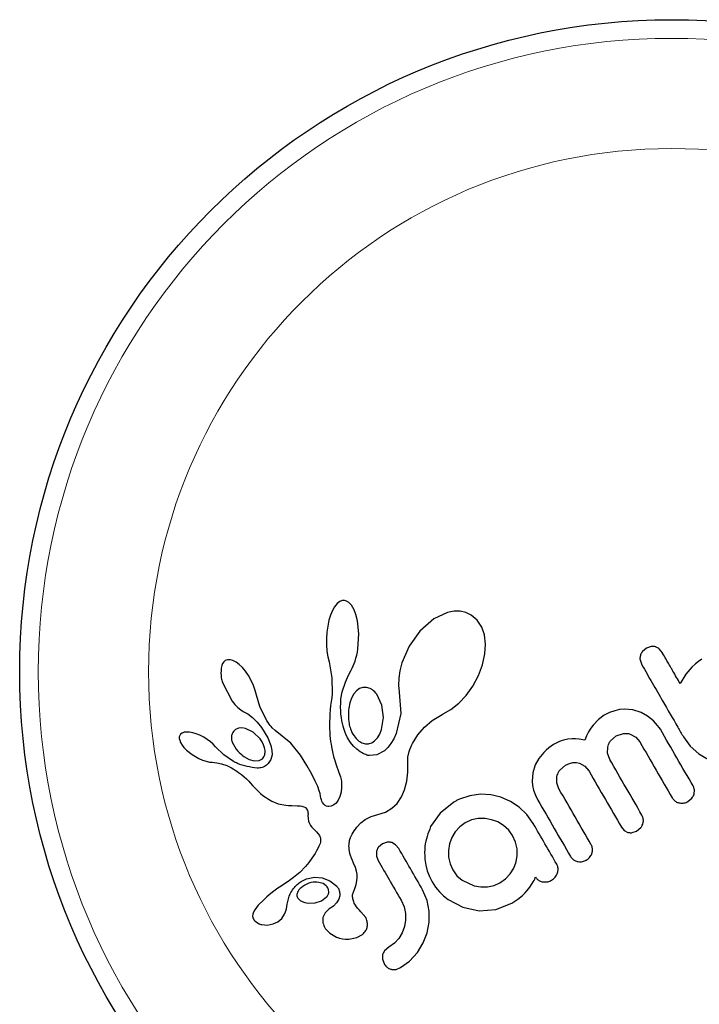
# Model space of a CAD drawing. Extents: x -83 to 628, y -9 to 505.
# Drawn here: x 453 to 456, y 268 to 272 of the extents above; entities that cross this region are included whole.
import ezdxf

# ---------------------------------------------------------------- set-up
doc = ezdxf.new("R2010")
doc.units = 0
doc.header["$LTSCALE"] = 0.125
doc.header["$MEASUREMENT"] = 0
doc.layers.add('CONTOUR', color=7, linetype='CONTINUOUS')

msp = doc.modelspace()

# ---------------------------------------------------------------- linework, layer by layer
at = {"layer": 'CONTOUR', "lineweight": 25}
for p, q in [((454.72669, 270.05573), (454.71548, 270.04207)), ((454.73694, 270.06364), (454.72669, 270.05573)), ((454.74715, 270.0678), (454.73694, 270.06364)), ((454.7562, 270.06856), (454.74715, 270.0678)), ((454.76527, 270.06607), (454.7562, 270.06856)), ((454.77548, 270.05964), (454.76527, 270.06607)), ((454.78605, 270.04826), (454.77548, 270.05964)), ((454.79695, 270.02959), (454.78605, 270.04826)), ((454.69828, 270.00677), (454.69181, 269.98582)), ((454.70683, 270.02705), (454.69828, 270.00677)), ((454.71548, 270.04207), (454.70683, 270.02705)), ((454.80464, 270.00975), (454.79695, 270.02959)), ((454.8112, 269.98398), (454.80464, 270.00975)), ((455.18793, 270.01751), (455.13107, 269.99125)), ((455.21593, 270.02308), (455.18793, 270.01751)), ((455.2402, 270.02327), (455.21593, 270.02308)), ((455.26428, 270.01821), (455.2402, 270.02327)), ((455.28719, 270.00746), (455.26428, 270.01821)), ((455.31182, 269.98655), (455.28719, 270.00746)), ((454.69181, 269.98582), (454.68646, 269.96137)), ((454.81715, 269.92842), (454.8112, 269.98398)), ((455.13107, 269.99125), (455.07192, 269.9399)), ((455.33098, 269.95748), (455.31182, 269.98655)), ((454.68292, 269.93608), (454.68115, 269.90948)), ((454.68646, 269.96137), (454.68292, 269.93608)), ((454.81328, 269.86666), (454.81715, 269.92842)), ((455.07192, 269.9399), (455.02687, 269.87728)), ((455.34207, 269.92523), (455.33098, 269.95748)), ((455.34691, 269.88525), (455.34207, 269.92523)), ((454.68115, 269.90948), (454.68121, 269.88231)), ((454.68121, 269.88231), (454.68322, 269.85649)), ((455.34452, 269.84477), (455.34691, 269.88525)), ((454.68322, 269.85649), (454.68704, 269.83217)), ((454.80797, 269.8393), (454.81094, 269.8528)), ((454.81094, 269.8528), (454.81328, 269.86666)), ((455.02687, 269.87728), (454.99649, 269.80715)), ((455.33472, 269.79992), (455.34452, 269.84477)), ((456.01975, 269.86905), (456.00336, 269.85512)), ((456.03962, 269.87599), (456.01975, 269.86905)), ((456.08677, 269.84964), (456.07299, 269.86621)), ((454.24656, 269.80475), (454.24314, 269.79648)), ((454.25152, 269.81175), (454.24656, 269.80475)), ((454.25779, 269.81696), (454.25152, 269.81175)), ((454.26706, 269.82046), (454.25779, 269.81696)), ((454.27856, 269.82061), (454.26706, 269.82046)), ((454.28967, 269.81757), (454.27856, 269.82061)), ((454.30329, 269.81052), (454.28967, 269.81757)), ((454.31578, 269.80127), (454.30329, 269.81052)), ((454.32957, 269.78804), (454.31578, 269.80127)), ((454.68704, 269.83217), (454.69219, 269.81122)), ((454.69202, 269.81118), (454.70441, 269.74454)), ((454.79277, 269.79464), (454.79703, 269.80484)), ((454.79703, 269.80484), (454.80089, 269.81529)), ((454.80089, 269.81529), (454.80469, 269.82714)), ((454.80469, 269.82714), (454.80797, 269.8393)), ((454.99649, 269.80715), (454.98811, 269.77422)), ((455.31807, 269.75534), (455.33472, 269.79992)), ((455.99353, 269.81964), (456.00054, 269.79962)), ((456.22514, 269.80292), (456.21033, 269.78965)), ((456.23819, 269.81355), (456.22514, 269.80292)), ((456.25188, 269.82348), (456.23819, 269.81355)), ((454.24314, 269.79648), (454.24075, 269.78521)), ((454.34232, 269.77288), (454.32957, 269.78804)), ((454.35501, 269.75449), (454.34232, 269.77288)), ((454.77359, 269.75645), (454.78433, 269.77736)), ((454.78433, 269.77736), (454.7887, 269.7859)), ((454.7887, 269.7859), (454.79277, 269.79464)), ((454.98811, 269.77422), (454.98371, 269.74328)), ((456.18438, 269.75989), (456.16126, 269.72061)), ((456.21033, 269.78965), (456.18438, 269.75989)), ((454.24631, 269.72482), (454.28644, 269.648)), ((454.36666, 269.73389), (454.35501, 269.75449)), ((454.37622, 269.71273), (454.36666, 269.73389)), ((454.70441, 269.74454), (454.70569, 269.67953)), ((454.74724, 269.68704), (454.76052, 269.72712)), ((454.76052, 269.72712), (454.77359, 269.75645)), ((454.98371, 269.74328), (454.98294, 269.71337)), ((455.29414, 269.71064), (455.31807, 269.75534)), ((454.38347, 269.69175), (454.37622, 269.71273)), ((454.3881, 269.67242), (454.38347, 269.69175)), ((454.70569, 269.67953), (454.70403, 269.66169)), ((454.74199, 269.65693), (454.74724, 269.68704)), ((454.79595, 269.67739), (454.78611, 269.66002)), ((454.80673, 269.68999), (454.79595, 269.67739)), ((454.82023, 269.69977), (454.80673, 269.68999)), ((454.83365, 269.70456), (454.82023, 269.69977)), ((454.84851, 269.70486), (454.83365, 269.70456)), ((454.86425, 269.69994), (454.84851, 269.70486)), ((454.91342, 269.63082), (454.89153, 269.67673)), ((454.98294, 269.71337), (454.98559, 269.68679)), ((454.98549, 269.68682), (454.98588, 269.68512)), ((454.98559, 269.68679), (454.98549, 269.68682)), ((454.98588, 269.68512), (454.99232, 269.59597)), ((455.26608, 269.67162), (455.29414, 269.71064)), ((454.28644, 269.648), (454.29856, 269.63312)), ((454.38827, 269.6725), (454.3881, 269.67242)), ((454.40296, 269.62464), (454.38827, 269.6725)), ((454.70155, 269.64557), (454.69892, 269.62944)), ((454.70403, 269.66169), (454.70155, 269.64557)), ((454.74058, 269.62278), (454.74089, 269.63962)), ((454.74089, 269.63962), (454.74199, 269.65693)), ((454.77906, 269.64083), (454.77435, 269.61842)), ((454.78611, 269.66002), (454.77906, 269.64083)), ((455.20229, 269.61284), (455.23517, 269.63899)), ((455.23517, 269.63899), (455.26608, 269.67162)), ((454.29856, 269.63312), (454.3102, 269.62131)), ((454.3102, 269.62131), (454.32256, 269.61121)), ((454.32256, 269.61121), (454.33356, 269.60439)), ((454.33352, 269.6042), (454.35223, 269.5939)), ((454.35223, 269.5939), (454.37247, 269.57842)), ((454.43243, 269.56554), (454.40296, 269.62464)), ((454.69583, 269.59422), (454.69495, 269.57764)), ((454.69714, 269.61147), (454.69583, 269.59422)), ((454.69892, 269.62944), (454.69714, 269.61147)), ((454.74101, 269.60733), (454.74058, 269.62278)), ((454.74209, 269.59233), (454.74101, 269.60733)), ((454.92018, 269.57921), (454.91342, 269.63082)), ((454.99232, 269.59597), (454.97355, 269.51261)), ((455.16513, 269.59182), (455.1699, 269.59424)), ((455.1699, 269.59424), (455.20229, 269.61284)), ((455.86585, 269.59957), (455.84349, 269.5883)), ((455.88722, 269.60731), (455.86585, 269.59957)), ((455.90777, 269.61196), (455.88722, 269.60731)), ((455.92783, 269.61387), (455.90777, 269.61196)), ((455.96281, 269.61084), (455.92783, 269.61387)), ((455.99773, 269.59951), (455.96281, 269.61084)), ((456.02421, 269.58477), (455.99773, 269.59951)), ((454.37247, 269.57842), (454.3911, 269.55989)), ((454.3911, 269.55989), (454.40898, 269.53734)), ((454.43735, 269.5576), (454.43243, 269.56554)), ((454.44175, 269.5512), (454.43735, 269.5576)), ((454.69448, 269.5617), (454.69439, 269.54644)), ((454.69495, 269.57764), (454.69448, 269.5617)), ((454.74365, 269.5788), (454.74209, 269.59233)), ((454.74574, 269.5657), (454.74365, 269.5788)), ((454.74808, 269.55413), (454.74574, 269.5657)), ((454.75079, 269.543), (454.74808, 269.55413)), ((454.91229, 269.52935), (454.92018, 269.57921)), ((455.09115, 269.53897), (455.12426, 269.56703)), ((455.12426, 269.56703), (455.16513, 269.59182)), ((455.81976, 269.5712), (455.79738, 269.54744)), ((455.84349, 269.5883), (455.81976, 269.5712)), ((456.04923, 269.56492), (456.02421, 269.58477)), ((456.05864, 269.55556), (456.04923, 269.56492)), ((456.06685, 269.54618), (456.05864, 269.55556)), ((454.07707, 269.51352), (454.07104, 269.50875)), ((454.08628, 269.51698), (454.07707, 269.51352)), ((454.09603, 269.51822), (454.08628, 269.51698)), ((454.10896, 269.51761), (454.09603, 269.51822)), ((454.12184, 269.51526), (454.10896, 269.51761)), ((454.13682, 269.51077), (454.12184, 269.51526)), ((454.30127, 269.52926), (454.29194, 269.52014)), ((454.3137, 269.53454), (454.30127, 269.52926)), ((454.32673, 269.53556), (454.3137, 269.53454)), ((454.34305, 269.53267), (454.32673, 269.53556)), ((454.37404, 269.51755), (454.34305, 269.53267)), ((454.40349, 269.48935), (454.37404, 269.51755)), ((454.40898, 269.53734), (454.43579, 269.49383)), ((454.44597, 269.54571), (454.44175, 269.5512)), ((454.45017, 269.54083), (454.44597, 269.54571)), ((454.45459, 269.53633), (454.45017, 269.54083)), ((454.46676, 269.52512), (454.45459, 269.53633)), ((454.53165, 269.47117), (454.46676, 269.52512)), ((454.69439, 269.54644), (454.69465, 269.53173)), ((454.69465, 269.53173), (454.69525, 269.51773)), ((454.69525, 269.51773), (454.69616, 269.50417)), ((454.75352, 269.53345), (454.75079, 269.543)), ((454.75648, 269.52435), (454.75352, 269.53345)), ((454.75922, 269.51685), (454.75648, 269.52435)), ((454.76206, 269.50984), (454.75922, 269.51685)), ((454.90416, 269.50918), (454.91229, 269.52935)), ((454.97355, 269.51261), (454.96286, 269.48918)), ((455.06412, 269.50706), (455.09115, 269.53897)), ((455.77828, 269.51861), (455.76993, 269.50253)), ((455.78772, 269.53405), (455.77828, 269.51861)), ((455.79738, 269.54744), (455.78772, 269.53405)), ((455.89332, 269.50198), (455.92364, 269.5123)), ((456.07359, 269.53728), (456.06685, 269.54618)), ((456.07839, 269.52976), (456.07359, 269.53728)), ((454.06578, 269.49779), (454.06565, 269.49172)), ((454.06565, 269.49172), (454.06726, 269.48371)), ((454.06771, 269.50385), (454.06578, 269.49779)), ((454.06726, 269.48371), (454.07085, 269.47452)), ((454.07104, 269.50875), (454.06771, 269.50385)), ((454.07085, 269.47452), (454.07734, 269.46353)), ((454.15183, 269.50467), (454.13682, 269.51077)), ((454.16763, 269.49658), (454.15183, 269.50467)), ((454.18231, 269.48754), (454.16763, 269.49658)), ((454.19576, 269.47762), (454.18231, 269.48754)), ((454.20771, 269.46713), (454.19576, 269.47762)), ((454.41201, 269.4769), (454.40349, 269.48935)), ((454.41822, 269.46477), (454.41201, 269.4769)), ((454.43579, 269.49383), (454.44877, 269.46245)), ((454.57211, 269.42168), (454.53165, 269.47117)), ((454.69616, 269.50417), (454.69734, 269.49137)), ((454.69734, 269.49137), (454.69879, 269.4789)), ((454.69879, 269.4789), (454.70044, 269.46721)), ((454.76982, 269.49371), (454.76206, 269.50984)), ((454.78163, 269.4749), (454.76982, 269.49371)), ((454.79496, 269.45865), (454.78163, 269.4749)), ((454.87082, 269.47357), (454.88292, 269.48145)), ((454.88292, 269.48145), (454.89464, 269.49385)), ((454.89464, 269.49385), (454.90416, 269.50918)), ((454.95111, 269.46987), (454.93764, 269.45316)), ((454.96286, 269.48918), (454.95111, 269.46987)), ((455.03774, 269.46142), (455.04192, 269.47006)), ((455.04192, 269.47006), (455.06412, 269.50706)), ((455.64272, 269.47196), (455.63166, 269.46599)), ((455.65339, 269.47692), (455.64272, 269.47196)), ((455.66363, 269.48094), (455.65339, 269.47692)), ((455.67361, 269.48415), (455.66363, 269.48094)), ((455.69159, 269.48818), (455.67361, 269.48415)), ((455.70941, 269.48997), (455.69159, 269.48818)), ((455.72346, 269.48986), (455.70941, 269.48997)), ((455.73888, 269.48834), (455.72346, 269.48986)), ((455.76183, 269.48419), (455.73888, 269.48834)), ((455.76993, 269.50253), (455.76183, 269.48419)), ((455.8698, 269.48127), (455.89332, 269.50198)), ((455.95212, 269.50983), (455.97519, 269.4974)), ((455.97519, 269.4974), (455.99272, 269.47684)), ((456.17459, 269.49816), (456.2031, 269.45902)), ((454.07734, 269.46353), (454.085, 269.45364)), ((454.085, 269.45364), (454.09518, 269.44293)), ((454.09518, 269.44293), (454.11894, 269.42358)), ((454.21756, 269.45676), (454.20771, 269.46713)), ((454.25137, 269.42263), (454.21767, 269.45687)), ((454.42246, 269.45258), (454.41822, 269.46477)), ((454.42449, 269.44151), (454.42246, 269.45258)), ((454.44877, 269.46245), (454.45341, 269.44045)), ((454.45341, 269.44045), (454.45353, 269.42274)), ((454.70044, 269.46721), (454.70234, 269.45575)), ((454.70234, 269.45575), (454.70642, 269.43547)), ((454.70642, 269.43547), (454.71141, 269.4153)), ((454.80794, 269.4463), (454.79496, 269.45865)), ((454.82169, 269.43602), (454.80794, 269.4463)), ((454.828, 269.43211), (454.82169, 269.43602)), ((454.83426, 269.42869), (454.828, 269.43211)), ((454.84005, 269.42594), (454.83426, 269.42869)), ((454.92372, 269.44026), (454.89268, 269.42341)), ((454.93764, 269.45316), (454.92372, 269.44026)), ((455.02203, 269.41312), (455.02775, 269.4368)), ((455.02775, 269.4368), (455.03087, 269.44547)), ((455.03087, 269.44547), (455.03492, 269.45523)), ((455.03492, 269.45523), (455.03774, 269.46142)), ((455.59025, 269.43278), (455.56972, 269.40728)), ((455.60048, 269.44284), (455.59025, 269.43278)), ((455.61119, 269.45197), (455.60048, 269.44284)), ((455.62169, 269.45971), (455.61119, 269.45197)), ((455.63166, 269.46599), (455.62169, 269.45971)), ((455.85726, 269.42928), (455.85792, 269.45545)), ((455.86632, 269.40387), (455.85726, 269.42928)), ((456.2031, 269.45902), (456.23884, 269.42716)), ((454.11894, 269.42358), (454.14708, 269.40724)), ((454.14708, 269.40724), (454.163, 269.40041)), ((454.163, 269.40041), (454.17746, 269.39575)), ((454.17746, 269.39575), (454.19177, 269.39276)), ((454.19177, 269.39276), (454.20348, 269.39184)), ((454.20348, 269.39184), (454.20358, 269.39167)), ((454.20358, 269.39167), (454.2234, 269.38975)), ((454.2234, 269.38975), (454.24246, 269.38584)), ((454.29281, 269.39482), (454.25137, 269.42263)), ((454.33513, 269.4164), (454.35856, 269.40359)), ((454.35856, 269.40359), (454.37957, 269.39817)), ((454.37957, 269.39817), (454.40004, 269.39951)), ((454.4485, 269.4036), (454.43812, 269.38719)), ((454.45353, 269.42274), (454.4485, 269.4036)), ((454.59922, 269.37827), (454.57211, 269.42168)), ((454.71141, 269.4153), (454.71601, 269.39934)), ((454.71601, 269.39934), (454.72173, 269.38169)), ((454.84557, 269.42368), (454.84005, 269.42594)), ((454.8506, 269.42194), (454.84557, 269.42368)), ((454.85504, 269.4207), (454.8506, 269.42194)), ((454.8591, 269.41986), (454.85504, 269.4207)), ((454.86213, 269.41949), (454.8591, 269.41986)), ((454.89268, 269.42341), (454.86213, 269.41949)), ((455.02122, 269.39454), (455.02203, 269.41312)), ((455.02146, 269.35073), (455.02122, 269.39454)), ((455.56972, 269.40728), (455.55488, 269.38068)), ((455.69775, 269.38712), (455.71281, 269.39056)), ((455.71281, 269.39056), (455.72697, 269.39063)), ((455.72697, 269.39063), (455.74052, 269.38767)), ((455.74052, 269.38767), (455.76227, 269.37531)), ((456.23884, 269.42716), (456.28029, 269.40297)), ((454.24246, 269.38584), (454.26415, 269.37858)), ((454.26415, 269.37858), (454.28344, 269.36899)), ((454.28344, 269.36899), (454.29172, 269.364)), ((454.29172, 269.364), (454.29946, 269.35907)), ((454.29946, 269.35907), (454.30672, 269.35421)), ((454.30672, 269.35421), (454.31358, 269.34937)), ((454.31358, 269.34937), (454.32572, 269.34014)), ((454.61974, 269.34221), (454.59922, 269.37827)), ((454.72173, 269.38169), (454.73168, 269.3538)), ((454.73168, 269.3538), (454.7371, 269.33844)), ((455.01732, 269.31331), (455.02146, 269.35073)), ((455.54413, 269.34697), (455.54145, 269.31319)), ((455.55488, 269.38068), (455.54413, 269.34697)), ((455.65745, 269.35839), (455.68149, 269.37968)), ((455.68149, 269.37968), (455.69775, 269.38712)), ((455.76227, 269.37531), (455.77999, 269.35403)), ((454.32572, 269.34014), (454.33712, 269.33059)), ((454.33712, 269.33059), (454.34626, 269.32221)), ((454.34626, 269.32221), (454.35607, 269.31254)), ((454.35607, 269.31254), (454.36201, 269.30634)), ((454.36201, 269.30634), (454.37243, 269.29512)), ((454.63463, 269.31297), (454.61974, 269.34221)), ((454.6448, 269.29002), (454.63463, 269.31297)), ((454.7371, 269.33844), (454.73965, 269.33052)), ((454.73965, 269.33052), (454.74265, 269.31899)), ((454.74265, 269.31899), (454.744, 269.3107)), ((454.744, 269.3107), (454.74493, 269.28729)), ((455.00807, 269.27661), (455.01732, 269.31331)), ((455.54145, 269.31319), (455.5434, 269.29421)), ((455.64504, 269.30548), (455.64551, 269.33184)), ((455.6541, 269.28022), (455.64504, 269.30548)), ((454.37243, 269.29512), (454.39374, 269.27279)), ((454.39374, 269.27279), (454.40548, 269.26176)), ((454.65119, 269.27282), (454.6448, 269.29002)), ((454.65473, 269.26083), (454.65119, 269.27282)), ((454.74269, 269.26665), (454.73772, 269.24846)), ((454.74493, 269.28729), (454.74269, 269.26665)), ((454.99528, 269.247), (455.00807, 269.27661)), ((455.5434, 269.29421), (455.54792, 269.27477)), ((455.54792, 269.27477), (455.55525, 269.25475)), ((456.21915, 269.2587), (456.22059, 269.27639)), ((454.40548, 269.26176), (454.41562, 269.25338)), ((454.41562, 269.25338), (454.42617, 269.24561)), ((454.42617, 269.24561), (454.43847, 269.23761)), ((454.43847, 269.23761), (454.45234, 269.22967)), ((454.45234, 269.22967), (454.47936, 269.21845)), ((454.65698, 269.25036), (454.65473, 269.26083)), ((454.65852, 269.24205), (454.65698, 269.25036)), ((454.66041, 269.23507), (454.65852, 269.24205)), ((454.66269, 269.22892), (454.66041, 269.23507)), ((454.66519, 269.22381), (454.66269, 269.22892)), ((454.67065, 269.2161), (454.66519, 269.22381)), ((454.73073, 269.23361), (454.72173, 269.22133)), ((454.73772, 269.24846), (454.73073, 269.23361)), ((454.97685, 269.2199), (454.99528, 269.247)), ((455.21373, 269.2247), (455.15647, 269.17947)), ((455.23111, 269.2345), (455.22591, 269.23174)), ((455.23863, 269.23792), (455.23111, 269.2345)), ((455.28113, 269.25198), (455.23863, 269.23792)), ((455.32538, 269.25779), (455.28113, 269.25198)), ((455.36972, 269.25541), (455.32538, 269.25779)), ((455.41159, 269.24535), (455.36972, 269.25541)), ((455.45107, 269.22798), (455.41159, 269.24535)), ((455.48807, 269.20347), (455.45107, 269.22798)), ((455.55525, 269.25475), (455.56582, 269.23383)), ((456.19348, 269.22776), (456.21026, 269.24192)), ((454.47936, 269.21845), (454.51076, 269.21194)), ((454.51076, 269.21194), (454.52211, 269.21094)), ((454.52211, 269.21094), (454.53686, 269.21033)), ((454.53686, 269.21033), (454.55982, 269.21002)), ((454.55982, 269.21002), (454.57175, 269.20935)), ((454.57175, 269.20935), (454.57883, 269.20836)), ((454.57883, 269.20836), (454.58736, 269.20587)), ((454.58736, 269.20587), (454.59308, 269.20269)), ((454.59308, 269.20269), (454.59811, 269.19756)), ((454.59811, 269.19756), (454.60178, 269.19035)), ((454.60178, 269.19035), (454.60295, 269.18611)), ((454.60295, 269.18611), (454.60379, 269.18086)), ((454.6766, 269.21089), (454.67065, 269.2161)), ((454.68161, 269.20821), (454.6766, 269.21089)), ((454.68671, 269.20672), (454.68161, 269.20821)), ((454.69108, 269.20641), (454.68671, 269.20672)), ((454.70124, 269.20776), (454.69108, 269.20641)), ((454.71218, 269.21304), (454.70124, 269.20776)), ((454.72173, 269.22133), (454.71218, 269.21304)), ((454.89692, 269.17385), (454.92848, 269.18368)), ((454.92848, 269.18368), (454.95513, 269.19929)), ((454.95513, 269.19929), (454.97685, 269.2199)), ((455.51998, 269.17288), (455.48807, 269.20347)), ((454.60379, 269.18086), (454.60416, 269.17541)), ((454.60416, 269.17541), (454.60411, 269.1687)), ((454.60411, 269.1687), (454.60454, 269.15599)), ((454.60454, 269.15599), (454.60671, 269.14499)), ((454.60671, 269.14499), (454.61011, 269.13587)), ((454.82486, 269.13784), (454.84317, 269.15208)), ((454.84317, 269.15208), (454.86857, 269.16542)), ((454.86857, 269.16542), (454.89692, 269.17385)), ((455.15647, 269.17947), (455.11702, 269.12239)), ((455.28841, 269.15036), (455.26214, 269.13875)), ((455.31617, 269.15597), (455.28841, 269.15036)), ((455.34485, 269.15615), (455.31617, 269.15597)), ((455.3721, 269.15163), (455.34485, 269.15615)), ((455.3982, 269.14218), (455.3721, 269.15163)), ((455.42271, 269.12744), (455.3982, 269.14218)), ((455.54648, 269.13551), (455.51998, 269.17288)), ((454.61011, 269.13587), (454.61506, 269.12698)), ((454.61506, 269.12698), (454.62044, 269.12006)), ((454.62044, 269.12006), (454.63907, 269.10058)), ((454.63907, 269.10058), (454.65164, 269.08517)), ((454.79274, 269.09774), (454.79683, 269.10447)), ((454.79683, 269.10447), (454.80233, 269.11256)), ((454.80233, 269.11256), (454.80821, 269.12023)), ((454.80821, 269.12023), (454.82486, 269.13784)), ((455.22042, 269.10132), (455.20639, 269.07754)), ((455.23896, 269.12194), (455.22042, 269.10132)), ((455.26214, 269.13875), (455.23896, 269.12194)), ((455.44382, 269.10824), (455.42271, 269.12744)), ((455.46018, 269.08569), (455.44382, 269.10824)), ((455.91513, 269.11997), (455.92672, 269.10652)), ((455.92672, 269.10652), (455.94194, 269.09865)), ((455.96002, 269.09738), (455.97901, 269.10394)), ((455.97901, 269.10394), (455.99651, 269.11857)), ((454.65164, 269.08517), (454.65618, 269.07449)), ((454.65702, 269.06637), (454.65591, 269.05688)), ((454.65618, 269.07449), (454.65702, 269.06637)), ((454.7764, 269.05428), (454.77721, 269.05933)), ((454.77721, 269.05933), (454.77826, 269.06413)), ((454.77826, 269.06413), (454.78259, 269.07678)), ((454.78259, 269.07678), (454.78902, 269.09093)), ((454.78902, 269.09093), (454.79274, 269.09774)), ((454.93536, 269.05787), (454.91518, 269.05117)), ((455.20639, 269.07754), (455.19665, 269.05095)), ((455.47284, 269.05763), (455.46018, 269.08569)), ((454.64007, 269.02176), (454.63371, 269.01062)), ((454.64643, 269.03371), (454.64007, 269.02176)), ((454.6499, 269.04033), (454.64643, 269.03371)), ((454.65248, 269.04611), (454.6499, 269.04033)), ((454.65455, 269.05183), (454.65248, 269.04611)), ((454.65591, 269.05688), (454.65455, 269.05183)), ((454.77559, 269.04207), (454.77582, 269.04834)), ((454.77577, 269.03498), (454.77559, 269.04207)), ((454.77643, 269.0275), (454.77577, 269.03498)), ((454.77582, 269.04834), (454.7764, 269.05428)), ((454.77767, 269.01925), (454.77643, 269.0275)), ((454.77954, 269.01054), (454.77767, 269.01925)), ((454.8907, 269.01807), (454.8907, 268.99966)), ((454.91518, 269.05117), (454.89869, 269.03645)), ((454.9707, 269.04671), (454.95465, 269.05585)), ((454.98392, 269.03079), (454.9707, 269.04671)), ((455.19665, 269.05095), (455.19191, 269.02325)), ((455.19191, 269.02325), (455.19231, 268.99499)), ((455.47884, 269.03022), (455.47284, 269.05763)), ((455.47931, 269.00188), (455.47884, 269.03022)), ((454.62071, 268.99012), (454.60758, 268.9721)), ((454.62723, 269.00004), (454.62071, 268.99012)), ((454.63371, 269.01062), (454.62723, 269.00004)), ((454.78215, 269.00114), (454.77954, 269.01054)), ((454.78555, 268.99119), (454.78215, 269.00114)), ((454.78982, 268.98064), (454.78555, 268.99119)), ((454.79507, 268.96943), (454.78982, 268.98064)), ((454.8907, 268.99966), (454.89761, 268.98095)), ((455.09314, 268.98658), (455.09724, 268.96123)), ((455.19231, 268.99499), (455.19827, 268.96741)), ((455.47471, 268.97497), (455.47931, 269.00188)), ((454.59393, 268.95575), (454.56944, 268.93128)), ((454.60758, 268.9721), (454.59393, 268.95575)), ((454.80282, 268.95173), (454.79507, 268.96943)), ((454.80739, 268.9369), (454.80282, 268.95173)), ((454.80984, 268.92228), (454.80739, 268.9369)), ((455.09724, 268.96123), (455.1033, 268.93777)), ((455.1033, 268.93777), (455.11195, 268.91456)), ((455.19827, 268.96741), (455.20998, 268.94124)), ((455.20998, 268.94124), (455.22742, 268.91727)), ((455.44997, 268.92521), (455.46506, 268.94939)), ((455.46506, 268.94939), (455.47471, 268.97497)), ((454.52655, 268.8976), (454.50844, 268.88517)), ((454.53769, 268.90557), (454.52655, 268.8976)), ((454.56944, 268.93128), (454.53769, 268.90557)), ((454.59793, 268.90385), (454.63064, 268.91068)), ((454.63064, 268.91068), (454.66333, 268.90823)), ((454.66333, 268.90823), (454.69578, 268.89569)), ((454.69578, 268.89569), (454.72462, 268.87305)), ((454.80517, 268.87981), (454.8087, 268.89513)), ((454.8087, 268.89513), (454.81016, 268.90805)), ((454.81016, 268.90805), (454.80984, 268.92228)), ((455.11195, 268.91456), (455.12368, 268.89141)), ((455.22742, 268.91727), (455.24863, 268.89846)), ((455.24863, 268.89846), (455.29987, 268.87517)), ((455.40711, 268.88765), (455.43041, 268.90434)), ((455.43041, 268.90434), (455.44997, 268.92521)), ((455.54667, 268.89156), (455.55018, 268.89771)), ((455.55018, 268.89771), (455.55258, 268.90289)), ((455.55258, 268.90289), (455.55427, 268.90774)), ((455.55427, 268.90774), (455.55544, 268.91259)), ((454.46172, 268.85271), (454.44824, 268.84233)), ((454.47859, 268.86486), (454.46172, 268.85271)), ((454.48512, 268.86936), (454.47859, 268.86486)), ((454.50844, 268.88517), (454.48512, 268.86936)), ((454.56242, 268.85262), (454.56, 268.84781)), ((454.56573, 268.85762), (454.56242, 268.85262)), ((454.56891, 268.86146), (454.56573, 268.85762)), ((454.66777, 268.88399), (454.64924, 268.8895)), ((454.6804, 268.87518), (454.66777, 268.88399)), ((454.79427, 268.84908), (454.80129, 268.86764)), ((454.80129, 268.86764), (454.80517, 268.87981)), ((455.10234, 268.81401), (455.08373, 268.85792)), ((455.12368, 268.89141), (455.13786, 268.86967)), ((455.13786, 268.86967), (455.15385, 268.8502)), ((455.29987, 268.87517), (455.32771, 268.87086)), ((455.32771, 268.87086), (455.35555, 268.87129)), ((455.35555, 268.87129), (455.3828, 268.87692)), ((455.3828, 268.87692), (455.40711, 268.88765)), ((455.5126, 268.84601), (455.51963, 268.85386)), ((455.51963, 268.85386), (455.52781, 268.86357)), ((455.52781, 268.86357), (455.53517, 268.87329)), ((455.53517, 268.87329), (455.54667, 268.89156)), ((454.41751, 268.81531), (454.39619, 268.79358)), ((454.43215, 268.82885), (454.41751, 268.81531)), ((454.44824, 268.84233), (454.43215, 268.82885)), ((454.5637, 268.82039), (454.57095, 268.81386)), ((454.57095, 268.81386), (454.57996, 268.80869)), ((454.6342, 268.80364), (454.66067, 268.81226)), ((454.66067, 268.81226), (454.68193, 268.82823)), ((454.73253, 268.81862), (454.72309, 268.80323)), ((454.73681, 268.83366), (454.73253, 268.81862)), ((454.99341, 268.81503), (455.00604, 268.78706)), ((455.11116, 268.76917), (455.10234, 268.81401)), ((455.15385, 268.8502), (455.1716, 268.83274)), ((455.1716, 268.83274), (455.19081, 268.81741)), ((455.19081, 268.81741), (455.25167, 268.78541)), ((455.45734, 268.80275), (455.48185, 268.81847)), ((455.48185, 268.81847), (455.50187, 268.83433)), ((455.50187, 268.83433), (455.5126, 268.84601)), ((454.38115, 268.77439), (454.37576, 268.76482)), ((454.38824, 268.78405), (454.38115, 268.77439)), ((454.39619, 268.79358), (454.38824, 268.78405)), ((454.50989, 268.76566), (454.51353, 268.77876)), ((454.51353, 268.77876), (454.51724, 268.79831)), ((454.51724, 268.79831), (454.51733, 268.79832)), ((454.57996, 268.80869), (454.5903, 268.80515)), ((454.5903, 268.80515), (454.60444, 268.80267)), ((454.60444, 268.80267), (454.6342, 268.80364)), ((454.6932, 268.77844), (454.67544, 268.76148)), ((454.71055, 268.79053), (454.69301, 268.77844)), ((454.69301, 268.77844), (454.69315, 268.77841)), ((454.69315, 268.77841), (454.6932, 268.77844)), ((454.72309, 268.80323), (454.71055, 268.79053)), ((455.00604, 268.78706), (455.01209, 268.75956)), ((455.25167, 268.78541), (455.3201, 268.77064)), ((455.3201, 268.77064), (455.38953, 268.77593)), ((455.38953, 268.77593), (455.45734, 268.80275)), ((454.37305, 268.75657), (454.37235, 268.74833)), ((454.37235, 268.74833), (454.37368, 268.74084)), ((454.37576, 268.76482), (454.37305, 268.75657)), ((454.38109, 268.72871), (454.39746, 268.71708)), ((454.47818, 268.72403), (454.49431, 268.73786)), ((454.49431, 268.73786), (454.50636, 268.75666)), ((454.50636, 268.75666), (454.50989, 268.76566)), ((454.67544, 268.76148), (454.66665, 268.74206)), ((454.82493, 268.76648), (454.82518, 268.7665)), ((454.84545, 268.74192), (454.82493, 268.76648)), ((455.01253, 268.7313), (455.00795, 268.70428)), ((455.01209, 268.75956), (455.01253, 268.7313)), ((455.11109, 268.72304), (455.11116, 268.76917)), ((454.39746, 268.71708), (454.39964, 268.71611)), ((454.39964, 268.71611), (454.40257, 268.71501)), ((454.40257, 268.71501), (454.40634, 268.71383)), ((454.40634, 268.71383), (454.41047, 268.7128)), ((454.41047, 268.7128), (454.42159, 268.71111)), ((454.42159, 268.71111), (454.43309, 268.71094)), ((454.43309, 268.71094), (454.45857, 268.71526)), ((454.45857, 268.71526), (454.47818, 268.72403)), ((454.6774, 268.69571), (454.69607, 268.67636)), ((455.00795, 268.70428), (454.99841, 268.67874)), ((455.10281, 268.67892), (455.11109, 268.72304)), ((454.69607, 268.67636), (454.72364, 268.66081)), ((454.72364, 268.66081), (454.73616, 268.65652)), ((454.73616, 268.65652), (454.74895, 268.65358)), ((454.74895, 268.65358), (454.76149, 268.65204)), ((454.76149, 268.65204), (454.77554, 268.65186)), ((454.77554, 268.65186), (454.80849, 268.65812)), ((454.80849, 268.65812), (454.83236, 268.67167)), ((454.98409, 268.65507), (454.96548, 268.63485)), ((454.99841, 268.67874), (454.98409, 268.65507)), ((455.08662, 268.63699), (455.10281, 268.67892)), ((454.9421, 268.61805), (454.92436, 268.6029)), ((454.96548, 268.63485), (454.9421, 268.61805)), ((455.062, 268.59661), (455.08662, 268.63699)), ((454.91601, 268.58585), (454.9155, 268.5684)), ((454.9155, 268.5684), (454.9223, 268.54966)), ((455.02884, 268.5599), (455.062, 268.59661)), ((454.9549, 268.52516), (454.97241, 268.5254)), ((454.97241, 268.5254), (454.99143, 268.53261)), ((454.99143, 268.53261), (455.02884, 268.5599))]:
    msp.add_line(p, q, dxfattribs=at)
msp.add_circle((456.12541, 269.77028), 2.7275, dxfattribs=at)
at = {"layer": 'CONTOUR', "lineweight": 18}
for radius in [2.64952, 2.18858]:
    msp.add_circle((456.12541, 269.77028), radius, dxfattribs=at)
at = {"layer": 'CONTOUR', "lineweight": 25}
for points, knots in [([(456.00336, 269.85512), (456.00043, 269.85085), (455.99683, 269.84559), (455.99502, 269.83955), (455.99469, 269.83843)], [0, 0, 0, 0, 0.81421505, 1, 1, 1, 1]), ([(456.05746, 269.8747), (456.05294, 269.87565), (456.047, 269.8769), (456.04104, 269.87617), (456.03962, 269.87599)], [0, 0, 0, 0, 0.76207014, 1, 1, 1, 1]), ([(456.07299, 269.86621), (456.06903, 269.86905), (456.06416, 269.87254), (456.05852, 269.87436), (456.05746, 269.8747)], [0, 0, 0, 0, 0.8127597, 1, 1, 1, 1]), ([(456.16126, 269.72061), (456.15111, 269.7382), (456.13876, 269.75958), (456.12399, 269.78516), (456.1097, 269.80992), (456.09721, 269.83155), (456.08715, 269.84898), (456.08677, 269.84964)], [0, 0, 0, 0, 0.4090051, 0.4971943, 0.5946922, 0.9846929, 1, 1, 1, 1]), ([(454.69219, 269.81122), (454.69218, 269.81122), (454.69213, 269.81122), (454.69207, 269.81121), (454.69203, 269.81119), (454.69202, 269.81118)], [0, 0, 0, 0, 0.2323304, 0.7190087, 1, 1, 1, 1]), ([(455.99469, 269.83843), (455.99374, 269.83343), (455.99256, 269.82716), (455.99337, 269.8209), (455.99353, 269.81964)], [0, 0, 0, 0, 0.79846289, 1, 1, 1, 1]), ([(456.00054, 269.79962), (456.01516, 269.77429), (456.04423, 269.72395), (456.09452, 269.63685), (456.13792, 269.56167), (456.16686, 269.51154), (456.17459, 269.49816)], [0, 0, 0, 0, 0.252045, 0.5008066, 0.866669, 1, 1, 1, 1]), ([(454.24075, 269.78521), (454.23994, 269.77141), (454.23874, 269.75079), (454.24443, 269.73127), (454.24631, 269.72482)], [0, 0, 0, 0, 0.6692639, 1, 1, 1, 1]), ([(454.89153, 269.67673), (454.88612, 269.68307), (454.87815, 269.69241), (454.86763, 269.69811), (454.86425, 269.69994)], [0, 0, 0, 0, 0.67932363, 1, 1, 1, 1]), ([(454.33356, 269.60439), (454.33355, 269.60438), (454.33353, 269.60435), (454.33351, 269.60429), (454.33351, 269.60424), (454.33352, 269.60421), (454.33352, 269.6042)], [0, 0, 0, 0, 0.2507559, 0.5443401, 0.9514852, 1, 1, 1, 1]), ([(454.77435, 269.61842), (454.77315, 269.59681), (454.77152, 269.56754), (454.77934, 269.53953), (454.78138, 269.53221)], [0, 0, 0, 0, 0.738659, 1, 1, 1, 1]), ([(454.29194, 269.52014), (454.28952, 269.51585), (454.28466, 269.50723), (454.28299, 269.49195), (454.28506, 269.48139), (454.28708, 269.47637), (454.2873, 269.47582)], [0, 0, 0, 0, 0.3257252, 0.652472, 0.9617491, 1, 1, 1, 1]), ([(454.78138, 269.53221), (454.78575, 269.52149), (454.79391, 269.50145), (454.80974, 269.48728), (454.81711, 269.48068)], [0, 0, 0, 0, 0.5346994, 1, 1, 1, 1]), ([(455.92364, 269.5123), (455.93106, 269.51265), (455.94074, 269.5131), (455.94997, 269.51045), (455.95212, 269.50983)], [0, 0, 0, 0, 0.7668944, 1, 1, 1, 1]), ([(456.21502, 269.29311), (456.1926, 269.33195), (456.14712, 269.41071), (456.10151, 269.48972), (456.07839, 269.52976)], [0, 0, 0, 0, 0.4931472, 1, 1, 1, 1]), ([(454.2873, 269.47582), (454.29432, 269.4624), (454.30659, 269.43893), (454.32657, 269.42315), (454.33513, 269.4164)], [0, 0, 0, 0, 0.5718087, 1, 1, 1, 1]), ([(454.81711, 269.48068), (454.82266, 269.47713), (454.8312, 269.47167), (454.84095, 269.46992), (454.84435, 269.46931)], [0, 0, 0, 0, 0.6509109, 1, 1, 1, 1]), ([(454.84435, 269.46931), (454.8499, 269.46909), (454.85907, 269.46871), (454.8675, 269.47219), (454.87082, 269.47357)], [0, 0, 0, 0, 0.6057023, 1, 1, 1, 1]), ([(455.85792, 269.45545), (455.8601, 269.46254), (455.86294, 269.47175), (455.86852, 269.47949), (455.8698, 269.48127)], [0, 0, 0, 0, 0.7706927, 1, 1, 1, 1]), ([(455.99272, 269.47684), (456.01558, 269.43725), (456.06069, 269.35911), (456.10567, 269.28121), (456.12785, 269.24278)], [0, 0, 0, 0, 0.5067305, 1, 1, 1, 1]), ([(454.21767, 269.45687), (454.21766, 269.45685), (454.21764, 269.45682), (454.2176, 269.45678), (454.21757, 269.45677), (454.21756, 269.45676)], [0, 0, 0, 0, 0.2564615, 0.7992682, 1, 1, 1, 1]), ([(454.4223, 269.42034), (454.42354, 269.42569), (454.42516, 269.43266), (454.42462, 269.43984), (454.42449, 269.44151)], [0, 0, 0, 0, 0.7677553, 1, 1, 1, 1]), ([(454.39123, 269.36738), (454.36319, 269.37141), (454.32916, 269.3763), (454.29825, 269.39205), (454.29281, 269.39482)], [0, 0, 0, 0, 0.82385283, 1, 1, 1, 1]), ([(454.40004, 269.39951), (454.40364, 269.40077), (454.4085, 269.40247), (454.41246, 269.40584), (454.41348, 269.40671)], [0, 0, 0, 0, 0.7414606, 1, 1, 1, 1]), ([(454.41348, 269.40671), (454.41584, 269.4092), (454.41959, 269.41315), (454.42157, 269.4184), (454.4223, 269.42034)], [0, 0, 0, 0, 0.6298518, 1, 1, 1, 1]), ([(456.00146, 269.16981), (455.97923, 269.2083), (455.93426, 269.2862), (455.88914, 269.36434), (455.86632, 269.40387)], [0, 0, 0, 0, 0.494187, 1, 1, 1, 1]), ([(454.43812, 269.38719), (454.43293, 269.38241), (454.42255, 269.37287), (454.40546, 269.36748), (454.39493, 269.3674), (454.39123, 269.36738)], [0, 0, 0, 0, 0.39396088, 0.78736552, 1, 1, 1, 1]), ([(455.64551, 269.33184), (455.64765, 269.33907), (455.65044, 269.34855), (455.65611, 269.35651), (455.65745, 269.35839)], [0, 0, 0, 0, 0.7632514, 1, 1, 1, 1]), ([(455.77999, 269.35403), (455.80277, 269.31458), (455.84788, 269.23644), (455.89286, 269.15855), (455.91513, 269.11997)], [0, 0, 0, 0, 0.504722, 1, 1, 1, 1]), ([(455.78875, 269.047), (455.76645, 269.08562), (455.72165, 269.16323), (455.67669, 269.2411), (455.6541, 269.28022)], [0, 0, 0, 0, 0.4975722, 1, 1, 1, 1]), ([(456.22059, 269.27639), (456.21957, 269.28128), (456.21836, 269.28711), (456.21549, 269.29227), (456.21502, 269.29311)], [0, 0, 0, 0, 0.8378256, 1, 1, 1, 1]), ([(455.22591, 269.23174), (455.2257, 269.23161), (455.22164, 269.22927), (455.21757, 269.22692), (455.21373, 269.2247)], [0, 0, 0, 0, 0.05204546, 1, 1, 1, 1]), ([(455.56582, 269.23383), (455.58863, 269.19432), (455.63421, 269.11538), (455.67963, 269.03671), (455.70232, 268.9974)], [0, 0, 0, 0, 0.50037524, 1, 1, 1, 1]), ([(456.12785, 269.24278), (456.13072, 269.23879), (456.13644, 269.23081), (456.14705, 269.22455), (456.15381, 269.22267), (456.15586, 269.2221)], [0, 0, 0, 0, 0.4105636, 0.8214149, 1, 1, 1, 1]), ([(456.15586, 269.2221), (456.16164, 269.22136), (456.17323, 269.21988), (456.18604, 269.22371), (456.1923, 269.22712), (456.19348, 269.22776)], [0, 0, 0, 0, 0.4476874, 0.8956525, 1, 1, 1, 1]), ([(456.21026, 269.24192), (456.21328, 269.24627), (456.21694, 269.25155), (456.21882, 269.25762), (456.21915, 269.2587)], [0, 0, 0, 0, 0.8221597, 1, 1, 1, 1]), ([(456.00557, 269.13539), (456.0065, 269.1403), (456.00835, 269.15011), (456.00554, 269.16203), (456.00234, 269.16812), (456.00146, 269.16981)], [0, 0, 0, 0, 0.41954333, 0.83945006, 1, 1, 1, 1]), ([(455.11702, 269.12239), (455.10674, 269.09551), (455.09003, 269.05177), (455.09228, 269.00471), (455.09314, 268.98658)], [0, 0, 0, 0, 0.6146722, 1, 1, 1, 1]), ([(455.645, 268.96486), (455.62852, 268.99341), (455.59572, 269.05021), (455.56283, 269.10718), (455.54648, 269.13551)], [0, 0, 0, 0, 0.5026253, 1, 1, 1, 1]), ([(455.99651, 269.11857), (455.99957, 269.12291), (456.0033, 269.1282), (456.00523, 269.1343), (456.00557, 269.13539)], [0, 0, 0, 0, 0.8207994, 1, 1, 1, 1]), ([(454.95465, 269.05585), (454.94972, 269.05705), (454.94328, 269.05861), (454.93686, 269.05801), (454.93536, 269.05787)], [0, 0, 0, 0, 0.7664338, 1, 1, 1, 1]), ([(455.94194, 269.09865), (455.94668, 269.09771), (455.9527, 269.0965), (455.95873, 269.09722), (455.96002, 269.09738)], [0, 0, 0, 0, 0.7867944, 1, 1, 1, 1]), ([(454.89869, 269.03645), (454.896, 269.03208), (454.89247, 269.02632), (454.89104, 269.01967), (454.8907, 269.01807)], [0, 0, 0, 0, 0.7600599, 1, 1, 1, 1]), ([(455.08373, 268.85792), (455.06662, 268.88755), (455.03338, 268.94513), (455.00009, 269.0028), (454.98392, 269.03079)], [0, 0, 0, 0, 0.5146109, 1, 1, 1, 1]), ([(455.79265, 269.01241), (455.79363, 269.01726), (455.79559, 269.02698), (455.7929, 269.03901), (455.78968, 269.04521), (455.78875, 269.047)], [0, 0, 0, 0, 0.4153298, 0.8311299, 1, 1, 1, 1]), ([(454.89761, 268.98095), (454.913, 268.95431), (454.94495, 268.89896), (454.97686, 268.84369), (454.99341, 268.81503)], [0, 0, 0, 0, 0.4814408, 1, 1, 1, 1]), ([(455.70232, 268.9974), (455.70512, 268.99349), (455.71073, 268.98565), (455.72134, 268.97926), (455.72824, 268.97736), (455.73052, 268.97673)], [0, 0, 0, 0, 0.4008954, 0.8021306, 1, 1, 1, 1]), ([(455.73052, 268.97673), (455.73649, 268.97601), (455.74842, 268.97457), (455.76143, 268.97856), (455.76777, 268.98201), (455.76893, 268.98264)], [0, 0, 0, 0, 0.4496279, 0.8993106, 1, 1, 1, 1]), ([(455.76893, 268.98264), (455.77377, 268.98613), (455.78346, 268.99309), (455.79009, 269.00468), (455.7923, 269.01134), (455.79265, 269.01241)], [0, 0, 0, 0, 0.4564919, 0.9130561, 1, 1, 1, 1]), ([(455.6486, 268.92981), (455.64967, 268.9346), (455.6518, 268.94418), (455.64933, 268.95643), (455.64604, 268.96285), (455.645, 268.96486)], [0, 0, 0, 0, 0.4068097, 0.8141733, 1, 1, 1, 1]), ([(454.54317, 268.8638), (454.55333, 268.87477), (454.56912, 268.89179), (454.59037, 268.90069), (454.59793, 268.90385)], [0, 0, 0, 0, 0.6440983, 1, 1, 1, 1]), ([(455.55544, 268.91259), (455.55817, 268.90877), (455.56363, 268.90112), (455.57419, 268.89468), (455.5812, 268.8928), (455.58369, 268.89213)], [0, 0, 0, 0, 0.39179003, 0.78391974, 1, 1, 1, 1]), ([(455.58369, 268.89213), (455.58993, 268.89146), (455.60241, 268.8901), (455.61568, 268.89437), (455.62206, 268.89788), (455.62307, 268.89843)], [0, 0, 0, 0, 0.4570229, 0.9139698, 1, 1, 1, 1]), ([(455.62307, 268.89843), (455.62849, 268.90225), (455.63993, 268.9103), (455.64561, 268.92308), (455.6486, 268.92981)], [0, 0, 0, 0, 0.4736328, 1, 1, 1, 1]), ([(454.51733, 268.79832), (454.52026, 268.81335), (454.52493, 268.83731), (454.53822, 268.85661), (454.54317, 268.8638)], [0, 0, 0, 0, 0.6276299, 1, 1, 1, 1]), ([(454.60709, 268.88552), (454.59572, 268.8803), (454.5818, 268.87391), (454.57089, 268.86338), (454.56891, 268.86146)], [0, 0, 0, 0, 0.81760226, 1, 1, 1, 1]), ([(454.64924, 268.8895), (454.63855, 268.89007), (454.62403, 268.89085), (454.61063, 268.88663), (454.60709, 268.88552)], [0, 0, 0, 0, 0.7358924, 1, 1, 1, 1]), ([(454.68877, 268.86167), (454.68733, 268.86501), (454.68521, 268.86997), (454.68158, 268.8739), (454.6804, 268.87518)], [0, 0, 0, 0, 0.6743889, 1, 1, 1, 1]), ([(454.6906, 268.84498), (454.69072, 268.84914), (454.69087, 268.85477), (454.6892, 268.86024), (454.68877, 268.86167)], [0, 0, 0, 0, 0.7381916, 1, 1, 1, 1]), ([(454.72462, 268.87305), (454.72754, 268.86945), (454.73189, 268.86409), (454.73415, 268.85765), (454.73489, 268.85554)], [0, 0, 0, 0, 0.6719833, 1, 1, 1, 1]), ([(454.73489, 268.85554), (454.73611, 268.84999), (454.73772, 268.84265), (454.73699, 268.83542), (454.73681, 268.83366)], [0, 0, 0, 0, 0.7565413, 1, 1, 1, 1]), ([(454.56, 268.84781), (454.559, 268.84482), (454.55738, 268.83996), (454.55779, 268.8347), (454.55795, 268.83268)], [0, 0, 0, 0, 0.6168474, 1, 1, 1, 1]), ([(454.55795, 268.83268), (454.55844, 268.83039), (454.55942, 268.82588), (454.56229, 268.8222), (454.5637, 268.82039)], [0, 0, 0, 0, 0.5067696, 1, 1, 1, 1]), ([(454.68193, 268.82823), (454.68451, 268.83159), (454.68837, 268.83663), (454.69005, 268.8429), (454.6906, 268.84498)], [0, 0, 0, 0, 0.6683044, 1, 1, 1, 1]), ([(454.79387, 268.81208), (454.79242, 268.81755), (454.7895, 268.82847), (454.79138, 268.84118), (454.79375, 268.84765), (454.79427, 268.84908)], [0, 0, 0, 0, 0.4381518, 0.8756521, 1, 1, 1, 1]), ([(454.82518, 268.7665), (454.81676, 268.77528), (454.80373, 268.78887), (454.79645, 268.80601), (454.79387, 268.81208)], [0, 0, 0, 0, 0.6461742, 1, 1, 1, 1]), ([(454.37368, 268.74084), (454.37483, 268.73803), (454.37665, 268.73356), (454.37989, 268.73003), (454.38109, 268.72871)], [0, 0, 0, 0, 0.62725258, 1, 1, 1, 1]), ([(454.66665, 268.74206), (454.6659, 268.73649), (454.66489, 268.729), (454.66641, 268.72144), (454.6668, 268.7195)], [0, 0, 0, 0, 0.743015, 1, 1, 1, 1]), ([(454.85281, 268.71706), (454.85194, 268.72314), (454.85071, 268.73177), (454.84665, 268.7396), (454.84545, 268.74192)], [0, 0, 0, 0, 0.7038957, 1, 1, 1, 1]), ([(454.6668, 268.7195), (454.66894, 268.71271), (454.67158, 268.70436), (454.67648, 268.69708), (454.6774, 268.69571)], [0, 0, 0, 0, 0.8123794, 1, 1, 1, 1]), ([(454.83236, 268.67167), (454.83744, 268.67678), (454.84376, 268.68313), (454.84764, 268.69125), (454.8484, 268.69283)], [0, 0, 0, 0, 0.80516718, 1, 1, 1, 1]), ([(454.8484, 268.69283), (454.85033, 268.6983), (454.85308, 268.7061), (454.85287, 268.71455), (454.85281, 268.71706)], [0, 0, 0, 0, 0.7022327, 1, 1, 1, 1]), ([(454.92436, 268.6029), (454.92151, 268.59866), (454.91795, 268.59335), (454.91633, 268.58711), (454.91601, 268.58585)], [0, 0, 0, 0, 0.7979104, 1, 1, 1, 1]), ([(454.9223, 268.54966), (454.92562, 268.54483), (454.92993, 268.53857), (454.93586, 268.5339), (454.93721, 268.53283)], [0, 0, 0, 0, 0.7719405, 1, 1, 1, 1]), ([(454.93721, 268.53283), (454.94098, 268.53046), (454.94657, 268.52695), (454.95285, 268.5256), (454.9549, 268.52516)], [0, 0, 0, 0, 0.6735543, 1, 1, 1, 1])]:
    msp.add_open_spline(points, degree=3, knots=knots, dxfattribs=at)

doc.saveas('drawing.dxf')
